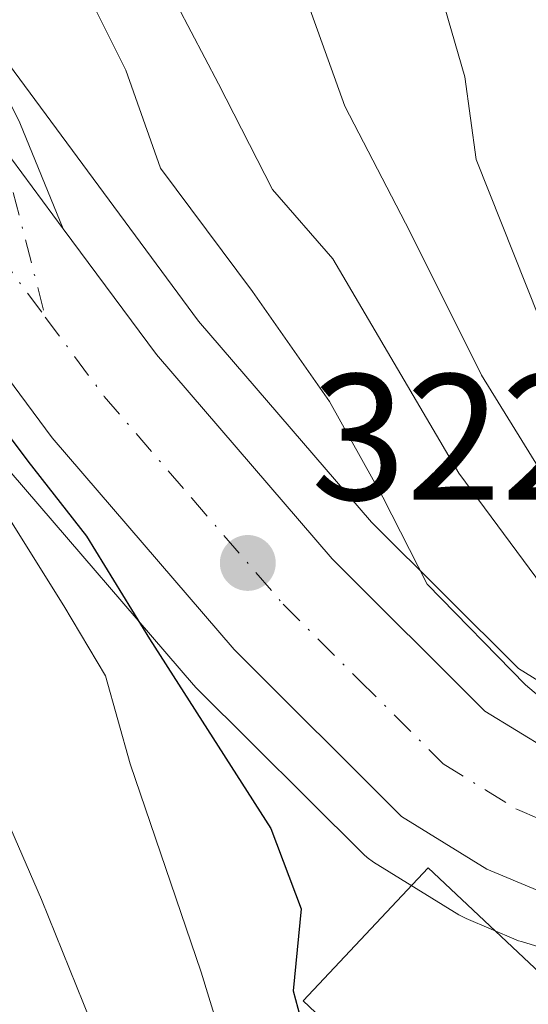
# Model space of a CAD drawing. Units: metres. Extents: x 613580 to 617031, y 4771018 to 4773389.
# Drawn here: x 614316 to 614344, y 4772135 to 4772190 of the extents above; entities that cross this region are included whole.
import ezdxf

# ---------------------------------------------------------------- set-up
doc = ezdxf.new("R2010")
doc.units = ezdxf.units.M
doc.header["$MEASUREMENT"] = 0
doc.linetypes.add('DGN Style 4', pattern=[2.6384748266838614, 1.318413404963828, -0.6592067024819142, 0.001648016756204785, -0.6592067024819142])
for name, color, linetype, lineweight in [('Arbolado forestal CxS', 92, 'Continuous', 0), ('Carretera de calzada única Cxs', 7, 'Continuous', 13), ('Carretera de calzada única eje', 7, 'DGN Style 4', 0), ('Comarca CxS', 21, 'Continuous', 0), ('Comunidad Autónoma CxS', 142, 'Continuous', 0), ('Curva de nivel maestra', 30, 'Continuous', 30), ('Curva de nivel normal', 30, 'Continuous', 0), ('Edificación Cxs', 1, 'Continuous', 13), ('Espacio natural protegido CxS', 121, 'Continuous', 0), ('Municipio CxS', 4, 'Continuous', 0), ('Núcleo urbano CxS', 7, 'Continuous', 0), ('Pista no pavimentada Cxs', 111, 'Continuous', 0), ('Pista pavimentada eje', 135, 'DGN Style 4', 0), ('Provincia CxS', 1, 'Continuous', 0), ('Punto de cota en terreno', 7, 'Continuous', 0), ('Rótulo de punto de cota en terreno', 7, 'Continuous', 0), ('Suelo desnudo CxS', 253, 'Continuous', 0)]:
    doc.layers.add(name, color=color, linetype=linetype, lineweight=lineweight)
doc.styles.add('Style-Arial', font='txt')

# ---------------------------------------------------------------- blocks, each defined once
blk = doc.blocks.new('*U10')
at = {"layer": 'Arbolado forestal CxS', "color": 92, "linetype": 'Continuous', "lineweight": 0}
for points in [[(614315.6234999998, 4772165.1481, 327.4858999999997), (614325.7950999998, 4772153.3145, 324.9713000000047), (614325.9521000005, 4772153.145300001, 324.8666999999987), (614335.2921000002, 4772143.835300001, 323.2252000000008), (614335.4817000004, 4772143.661900001, 323.1613999999972), (614335.8337000003, 4772143.4077, 323.0173000000068), (614340.5937000001, 4772140.467700001, 321.8975999999966), (614340.6700999998, 4772140.4221, 321.8935999999958), (614341.0015000004, 4772140.257099999, 321.8747000000003), (614343.7915000003, 4772139.077099999, 321.6996999999974), (614343.9341000002, 4772139.0211, 321.6877999999998), (614344.0862999996, 4772138.9703, 321.6741000000038), (614346.9763000002, 4772138.090299999, 321.3834000000061)], [(614345.1801000005, 4772272.8101, 293.6036000000022), (614349.8601000002, 4772260.1501, 294.136599999998), (614351.1901000004, 4772244.960100001, 294.6247000000003), (614350.4401000004, 4772229.0101, 295.1287000000011), (614350.6901000004, 4772214.0001, 295.4734999999928), (614354.8101000005, 4772197.5101, 296.0283999999957), (614356.4501, 4772192.0601, 296.5915999999997), (614360.0701000001, 4772180.0101, 297.0791000000027), (614366.2801000001, 4772168.880100001, 297.671199999997), (614371.7006999999, 4772159.4769, 298.7548999999999), (614374.4281000001, 4772155.8125, 299.1548999999941), (614357.2456999999, 4772150.8639, 311.0048999999999), (614355.5000999998, 4772150.7553, 312.6999999999971), (614355.4839000005, 4772150.7543, 312.7155999999959), (614354.3541000001, 4772150.690300001, 313.7890999999945), (614350.1161000002, 4772151.197699999, 316.5687000000034), (614348.5327000003, 4772151.675100001, 317.3401000000013), (614346.9599000001, 4772152.343499999, 317.9857000000048), (614343.9203000005, 4772154.2119, 318.3334000000032), (614335.7301000003, 4772162.382900001, 318.979800000001), (614326.0767000001, 4772173.612299999, 321.3313000000053), (614314.3021, 4772189.5339, 324.127999999997)]]:
    blk.add_polyline3d(points, dxfattribs=at)
blk = doc.blocks.new('*U22')
at = {"layer": 'Núcleo urbano CxS', "color": 7, "linetype": 'Continuous', "lineweight": 0}
for points in [[(614314.3021, 4772189.5339, 324.127999999997), (614326.0767000001, 4772173.612299999, 321.3313000000053), (614335.7301000003, 4772162.382900001, 318.979800000001), (614343.9203000005, 4772154.2119, 318.3334000000032), (614346.9599000001, 4772152.343499999, 317.9857000000048)], [(614346.9763000002, 4772138.090299999, 321.3834000000061), (614344.0862999996, 4772138.9703, 321.6741000000038), (614343.9341000002, 4772139.0211, 321.6877999999998), (614343.7915000003, 4772139.077099999, 321.6996999999974), (614341.0015000004, 4772140.257099999, 321.8747000000003), (614340.6700999998, 4772140.4221, 321.8935999999958), (614340.5937000001, 4772140.467700001, 321.8975999999966), (614335.8337000003, 4772143.4077, 323.0173000000068), (614335.4817000004, 4772143.661900001, 323.1613999999972), (614335.2921000002, 4772143.835300001, 323.2252000000008), (614325.9521000005, 4772153.145300001, 324.8666999999987), (614325.7950999998, 4772153.3145, 324.9713000000047), (614315.6234999998, 4772165.1481, 327.4858999999997)]]:
    blk.add_polyline3d(points, dxfattribs=at)
blk = doc.blocks.new('5PATER')
at = {"layer": 'Suelo desnudo CxS', "linetype": 'Continuous', "lineweight": 0}
h = blk.add_hatch(color=51, dxfattribs=at)
edge = h.paths.add_edge_path()
edge.add_ellipse((0, 0), major_axis=(-0.1095731443231308, -0.1110710700762829), ratio=0.9994222409660322, start_angle=0, end_angle=360)

msp = doc.modelspace()

# ---------------------------------------------------------------- linework, layer by layer
at = {"layer": 'Arbolado forestal CxS', "color": 92, "linetype": 'Continuous', "lineweight": 0}
for points in [[(614314.3021, 4772189.5339, 324.127999999997), (614326.0767000001, 4772173.612299999, 321.3313000000053), (614335.7301000003, 4772162.382900001, 318.979800000001), (614343.9203000005, 4772154.2119, 318.3334000000032), (614346.9599000001, 4772152.343499999, 317.9857000000048), (614348.5327000003, 4772151.675100001, 317.3401000000013), (614350.1161000002, 4772151.197699999, 316.5687000000034), (614354.3541000001, 4772150.690300001, 313.7890999999945), (614355.4839000005, 4772150.7543, 312.7155999999959), (614355.5000999998, 4772150.7553, 312.6999999999971), (614357.2456999999, 4772150.8639, 311.0048999999999), (614374.4281000001, 4772155.8125, 299.1548999999941)], [(614346.9763000002, 4772138.090299999, 321.3834000000061), (614344.0862999996, 4772138.9703, 321.6741000000038), (614343.9341000002, 4772139.0211, 321.6877999999998), (614343.7915000003, 4772139.077099999, 321.6996999999974), (614341.0015000004, 4772140.257099999, 321.8747000000003), (614340.6700999998, 4772140.4221, 321.8935999999958), (614340.5937000001, 4772140.467700001, 321.8975999999966), (614335.8337000003, 4772143.4077, 323.0173000000068), (614335.4817000004, 4772143.661900001, 323.1613999999972), (614335.2921000002, 4772143.835300001, 323.2252000000008), (614325.9521000005, 4772153.145300001, 324.8666999999987), (614325.7950999998, 4772153.3145, 324.9713000000047), (614315.6234999998, 4772165.1481, 327.4858999999997)]]:
    msp.add_polyline3d(points, dxfattribs=at)
at = {"layer": 'Carretera de calzada única Cxs', "color": 7, "linetype": 'Continuous', "lineweight": 13, "extrusion": (-0.800142817953067, -0.5959537120298809, 0.06790172307041308), "elevation": -3335518.156028738, "flags": 128}
msp.add_lwpolyline([(-3460305.485873472, 227336.9583068005), (-3460311.31115192, 227337.2507818287), (-3460316.902358877, 227337.1444363849)], dxfattribs=at)
at = {"layer": 'Carretera de calzada única Cxs', "color": 7, "linetype": 'Continuous', "lineweight": 13}
for points in [[(614354.9301000005, 4772140.2601, 320.3788999999961), (614353.9801000003, 4772140.210100001, 320.6279000000068), (614347.8501000004, 4772140.960100001, 321.5222000000067), (614344.9600999998, 4772141.840100001, 322.3062999999966), (614342.1700999998, 4772143.020099999, 322.5647000000026), (614337.4101, 4772145.960100001, 322.7997999999934), (614328.0701000001, 4772155.270099999, 326.7776000000013), (614317.9101, 4772167.090100001, 337.7170000000042), (614306.1401000004, 4772183.0001, 332.4382000000041), (614300.8000999996, 4772188.770099999, 334.2060000000056), (614299.1401000004, 4772190.3101, 333.0372999999963), (614291.4101, 4772196.6801, 333.117499999993), (614281.2801000001, 4772203.960100001, 332.1799000000028), (614272.5301000001, 4772209.380100001, 352.0185999999958)], [(614315.0724999999, 4772183.446900001, 325.1296000000002), (614318.5362, 4772178.7632, 324.8377999999939), (614323.7301000003, 4772171.7401, 323.9530999999988), (614333.5301000001, 4772160.340100001, 322.5565000000061), (614342.0500999996, 4772151.840100001, 320.9667000000045), (614345.5800999999, 4772149.670100001, 320.601999999999), (614347.5100999996, 4772148.850099999, 320.4704000000056), (614349.5000999998, 4772148.2501, 320.1236000000063), (614354.2600999996, 4772147.6801, 319.5292000000045), (614355.6700999998, 4772147.7601, 319.1684999999998), (614355.3041000003, 4772144.0505, 319.899900000004), (614354.9301000005, 4772140.2601, 320.3788999999961), (614353.9801000003, 4772140.210100001, 320.6279000000068), (614347.8501000004, 4772140.960100001, 321.5222000000067), (614344.9600999998, 4772141.840100001, 322.3062999999966), (614342.1700999998, 4772143.020099999, 322.5647000000026), (614337.4101, 4772145.960100001, 322.7997999999934), (614328.0701000001, 4772155.270099999, 326.7776000000013), (614317.9101, 4772167.090100001, 337.7170000000042), (614306.1401000004, 4772183.0001, 332.4382000000041)], [(614318.5362, 4772178.7632, 324.8377999999939), (614323.7301000003, 4772171.7401, 323.9530999999988), (614333.5301000001, 4772160.340100001, 322.5565000000061), (614342.0500999996, 4772151.840100001, 320.9667000000045), (614345.5800999999, 4772149.670100001, 320.601999999999), (614347.5100999996, 4772148.850099999, 320.4704000000056), (614349.5000999998, 4772148.2501, 320.1236000000063), (614354.2600999996, 4772147.6801, 319.5292000000045), (614355.6700999998, 4772147.7601, 319.1684999999998)]]:
    msp.add_polyline3d(points, dxfattribs=at)
at = {"layer": 'Carretera de calzada única eje', "color": 7, "linetype": 'DGN Style 4', "lineweight": 0}
for points in [[(614274.5253, 4772212.522500001, 350.1116999999941), (614278.9101, 4772209.8201, 331.9024999999965), (614283.3501000004, 4772207.050100001, 327.9489000000031), (614288.4200999998, 4772203.420100001, 327.6100000000006), (614293.6700999998, 4772199.640100001, 327.7853000000032), (614297.7301000003, 4772196.3101, 327.0366999999969), (614301.5800999999, 4772193.110099999, 326.3991999999998), (614302.4200999998, 4772192.340100001, 326.116200000004), (614303.4401000004, 4772191.4101, 327.1842999999935), (614306.1001000004, 4772188.5101, 327.5378000000055), (614309.0100999996, 4772185.360099999, 326.3365999999951), (614314.9200999998, 4772177.360099999, 326.4119000000064), (614317.5367000002, 4772173.8343, 327.162599999996)], [(614317.5367000002, 4772173.8343, 327.162599999996), (614320.8201000001, 4772169.4101, 328.6276000000071), (614325.7100999998, 4772163.720100001, 326.5645999999979), (614330.8000999996, 4772157.8101, 323.2669000000024), (614335.0500999996, 4772153.5601, 321.8896999999997), (614339.7301000003, 4772148.9001, 321.4423999999999), (614342.1001000004, 4772147.4301, 321.2756999999983), (614343.8701, 4772146.340100001, 321.3319000000047), (614345.2600999996, 4772145.7601, 321.2342000000062), (614346.2301000003, 4772145.340100001, 321.1321999999927), (614347.2301000003, 4772145.050100001, 320.9817000000039), (614348.6700999998, 4772144.590100001, 320.8603000000003), (614351.7301000003, 4772144.2301, 320.6301999999997), (614354.1201, 4772143.940099999, 320.2075999999943), (614355.3041000003, 4772144.0505, 319.899900000004)]]:
    msp.add_polyline3d(points, dxfattribs=at)
at = {"layer": 'Comarca CxS', "color": 21, "linetype": 'Continuous', "lineweight": 0}
msp.add_3dface([(617009.7500008971, 4771075.699982255), (613618.0800008723, 4771018.439982256), (613579.5200008709, 4773331.979982234), (616970.0800008973, 4773389.239982234)], dxfattribs=at)
at = {"layer": 'Comunidad Autónoma CxS', "color": 142, "linetype": 'Continuous', "lineweight": 0}
msp.add_3dface([(617009.7500008971, 4771075.699982255), (613618.0800008723, 4771018.439982256), (613579.5200008709, 4773331.979982234), (616970.0800008973, 4773389.239982234)], dxfattribs=at)
at = {"layer": 'Curva de nivel maestra', "color": 30, "linetype": 'Continuous', "lineweight": 30, "elevation": 325, "flags": 128}
msp.add_lwpolyline([(614312.9900000002, 4772170.530099999), (614316.5599999996, 4772165.800100001), (614319.8399999999, 4772161.600099999), (614323.3499999996, 4772155.870100001), (614330.1100000005, 4772145.290100001), (614331.7999999998, 4772140.8101), (614331.3600000005, 4772136.2301), (614332.2699999996, 4772132.8301), (614335.8499999996, 4772127.280099999), (614340.0999999996, 4772122.1601), (614341.2300000006, 4772119.5701), (614340.2400000002, 4772115.9001), (614336.8600000005, 4772107.220100001), (614335.5599999996, 4772102.520099999), (614333.6500000004, 4772093.940099999), (614332.9900000002, 4772078.100099999), (614334.9500000002, 4772060.620100001)], dxfattribs=at)
at = {"layer": 'Curva de nivel normal', "color": 30, "linetype": 'Continuous', "lineweight": 0, "flags": 128}
for points, elevation in [([(614297.2100000001, 4772250.67), (614299.4400000004, 4772247.59), (614302.2699999996, 4772244.279999999), (614303.7400000002, 4772240.930000001), (614306.0800000001, 4772237.949999999), (614310.4100000003, 4772235.27), (614320.1100000005, 4772227.180000001), (614327.7400000002, 4772215.119999999), (614330.4400000004, 4772208.300000001), (614332.0099999999, 4772204.01), (614335.5300000003, 4772201.57), (614337.7599999999, 4772198.24), (614340.9299999997, 4772187.25), (614341.5599999996, 4772182.640000001), (614345.0800000001, 4772173.789999999), (614351.54, 4772164.730000001), (614358.0499999998, 4772159.390000001), (614365.5300000003, 4772151.869999999)], 305), ([(614291.2693999996, 4772240.191199999), (614292.0999999996, 4772238.289999999), (614294.1399999997, 4772236.25), (614296.4000000004, 4772235.66), (614299.5599999996, 4772233.41), (614307.9699999997, 4772228.49), (614317.2699999996, 4772220.130000001), (614323.0099999999, 4772210.310000001), (614330.3600000005, 4772196.430000001), (614334.25, 4772185.600000001), (614337.8799999999, 4772178.58), (614341.8600000005, 4772170.600000001), (614345.04, 4772165.439999999), (614349.3600000005, 4772160.77), (614354.4199999999, 4772156.609999999), (614356.9800000006, 4772152.84), (614358.29, 4772149.810000001), (614358.4003, 4772149.7097)], 310), ([(614287.9110000003, 4772234.329299999), (614289.8899999997, 4772232.779999999), (614296.6200000001, 4772227.980000001), (614305.4600000001, 4772220.619999999), (614311.4100000003, 4772215.930000001), (614314.9699999997, 4772210.49), (614320.3600000005, 4772202.869999999), (614321.8399999999, 4772199.470000001), (614322.6299999999, 4772195.59), (614327.2000000002, 4772186.850000001), (614330.2000000002, 4772180.960000001), (614333.5700000003, 4772177.09), (614340.5999999996, 4772165.119999999), (614346.6900000004, 4772156.880000001), (614351.8499999996, 4772151.26), (614355.6900000004, 4772148)], 315), ([(614282.7158000004, 4772225.4376), (614285.9900000002, 4772224.09), (614288.0599999996, 4772224.359999999), (614302.7300000006, 4772213.630000001), (614310.3600000005, 4772205.52), (614315.3700000001, 4772199.300000001), (614317.9900000002, 4772194.180000001), (614320.0800000001, 4772191.539999999), (614322.0300000003, 4772187.619999999), (614323.9600000001, 4772182.140000001), (614329.0899999999, 4772175.27), (614333.3899999997, 4772169.130000001), (614336.3700000001, 4772163.789999999), (614338.8399999999, 4772158.92), (614344.3200000003, 4772153.310000001), (614347.7100000001, 4772150.449999999), (614349.3700000001, 4772148.689999999), (614351.75, 4772147.600000001), (614353.2300000006, 4772146.42), (614355.4195999998, 4772145.210200001)], 320), ([(614271.1299999999, 4772207.16), (614273.4600000001, 4772205.76), (614276.9400000004, 4772203.9), (614281.25, 4772200.77), (614286.6799999997, 4772197.199999999), (614293.5800000001, 4772191.100000001), (614299.8499999996, 4772184.26), (614304.5499999998, 4772178.930000001), (614309.04, 4772171.380000001), (614315.1799999997, 4772163.130000001), (614318.5599999996, 4772157.720000001), (614320.9000000004, 4772153.800000001), (614322.2699999996, 4772148.9), (614326.2199999997, 4772137.27), (614329.1600000003, 4772127.689999999), (614331.9299999997, 4772120.24), (614331.79, 4772115.57), (614330.25, 4772111.430000001), (614329.4400000004, 4772105.66), (614327.1299999999, 4772094.82), (614326.2800000003, 4772081.439999999), (614326.54, 4772072.130000001), (614328.0700000003, 4772061.58)], 330), ([(614267.8795999996, 4772202.020300001), (614269.6900000004, 4772200.680000001), (614277.3700000001, 4772197.029999999), (614288.3399999999, 4772189.430000001), (614297.9199999999, 4772177.92), (614310.0999999996, 4772157.949999999), (614317.3300000001, 4772141.33), (614321.2199999997, 4772131.640000001), (614323.1200000001, 4772122.07), (614323.2699999996, 4772116.680000001), (614320.3700000001, 4772103.539999999), (614319.3300000001, 4772096.359999999), (614319.2999999998, 4772083.100000001), (614319.0800000001, 4772073.480000001), (614319.7199999997, 4772064.52)], 335)]:
    msp.add_lwpolyline(points, dxfattribs=dict(at, elevation=elevation))
at = {"layer": 'Edificación Cxs', "color": 1, "linetype": 'Continuous', "lineweight": 13, "elevation": 330.5691999999981, "flags": 128}
msp.add_lwpolyline([(614351.7100999998, 4772131.020099999), (614345.0800999999, 4772123.970100001), (614341.9401000004, 4772126.920100001), (614339.4600999998, 4772124.290100001), (614336.0301000001, 4772127.530099999), (614338.1401000004, 4772129.770099999), (614331.9101, 4772135.6601), (614338.8901000004, 4772143.090100001)], close=True, dxfattribs=at)
at = {"layer": 'Edificación Cxs', "color": 1, "linetype": 'Continuous', "lineweight": 13}
msp.add_polyline3d([(614351.7100999998, 4772131.020099999, 321.2739000000001), (614345.0800999999, 4772123.970100001, 324.7158000000054), (614341.9401000004, 4772126.920100001, 328.7474999999977), (614339.4600999998, 4772124.290100001, 328.0243000000046), (614336.0301000001, 4772127.530099999, 330.5691999999981), (614338.1401000004, 4772129.770099999, 329.889599999995), (614331.9101, 4772135.6601, 328.4832000000025), (614338.8901000004, 4772143.090100001, 323.9703000000009), (614351.7100999998, 4772131.020099999, 321.2739000000001)], dxfattribs=at)
at = {"layer": 'Espacio natural protegido CxS', "color": 121, "linetype": 'Continuous', "lineweight": 0}
msp.add_3dface([(617009.7500008971, 4771075.699982255), (613618.0800008723, 4771018.439982256), (613579.5200008709, 4773331.979982234), (616970.0800008973, 4773389.239982234)], dxfattribs=at)
at = {"layer": 'Municipio CxS', "color": 4, "linetype": 'Continuous', "lineweight": 0}
msp.add_3dface([(617009.7500008971, 4771075.699982255), (613618.0800008723, 4771018.439982256), (613579.5200008709, 4773331.979982234), (616970.0800008973, 4773389.239982234)], dxfattribs=at)
at = {"layer": 'Núcleo urbano CxS', "color": 7, "linetype": 'Continuous', "lineweight": 0}
for points in [[(614314.3021, 4772189.5339, 324.127999999997), (614326.0767000001, 4772173.612299999, 321.3313000000053), (614335.7301000003, 4772162.382900001, 318.979800000001), (614343.9203000005, 4772154.2119, 318.3334000000032), (614346.9599000001, 4772152.343499999, 317.9857000000048), (614348.5327000003, 4772151.675100001, 317.3401000000013), (614350.1161000002, 4772151.197699999, 316.5687000000034), (614354.3541000001, 4772150.690300001, 313.7890999999945), (614355.4839000005, 4772150.7543, 312.7155999999959), (614355.5000999998, 4772150.7553, 312.6999999999971), (614357.2456999999, 4772150.8639, 311.0048999999999), (614374.4281000001, 4772155.8125, 299.1548999999941)], [(614346.9763000002, 4772138.090299999, 321.3834000000061), (614344.0862999996, 4772138.9703, 321.6741000000038), (614343.9341000002, 4772139.0211, 321.6877999999998), (614343.7915000003, 4772139.077099999, 321.6996999999974), (614341.0015000004, 4772140.257099999, 321.8747000000003), (614340.6700999998, 4772140.4221, 321.8935999999958), (614340.5937000001, 4772140.467700001, 321.8975999999966), (614335.8337000003, 4772143.4077, 323.0173000000068), (614335.4817000004, 4772143.661900001, 323.1613999999972), (614335.2921000002, 4772143.835300001, 323.2252000000008), (614325.9521000005, 4772153.145300001, 324.8666999999987), (614325.7950999998, 4772153.3145, 324.9713000000047), (614315.6234999998, 4772165.1481, 327.4858999999997)]]:
    msp.add_polyline3d(points, dxfattribs=at)
at = {"layer": 'Pista no pavimentada Cxs', "color": 111, "linetype": 'Continuous', "lineweight": 0, "extrusion": (-0.800142817953067, -0.5959537120298809, 0.06790172307041308), "elevation": -3335518.156028738, "flags": 128}
msp.add_lwpolyline([(-3460305.485873472, 227336.9583068005), (-3460311.31115192, 227337.2507818287), (-3460316.902358877, 227337.1444363849)], dxfattribs=at)
at = {"layer": 'Pista no pavimentada Cxs', "color": 111, "linetype": 'Continuous', "lineweight": 0}
msp.add_polyline3d([(614318.5362, 4772178.7632, 324.8377999999939), (614315.0724999999, 4772183.446900001, 325.1296000000002), (614311.7269000001, 4772187.926700001, 325.0234999999957), (614307.2401000002, 4772199.110099999, 325.6921000000002), (614304.6001000004, 4772203.270099999, 326.1058000000049), (614291.1501000002, 4772216.9301, 324.8617999999988), (614282.1941000001, 4772224.6165, 349.5149999999995), (614282.7336999997, 4772225.465700001, 349.8937000000006), (614283.2735000001, 4772226.315300001, 349.4897000000055), (614295.9200999998, 4772215.3201, 325.2238999999972), (614302.8701, 4772208.2501, 325.6584000000003), (614306.3701, 4772204.2601, 327.3439999999973), (614316.1142999995, 4772184.6775, 325.5378999999957)], close=True, dxfattribs=at)
msp.add_polyline3d([(614283.2735000001, 4772226.315300001, 349.4897000000055), (614295.9200999998, 4772215.3201, 325.2238999999972), (614302.8701, 4772208.2501, 325.6584000000003), (614306.3701, 4772204.2601, 327.3439999999973), (614316.1142999995, 4772184.6775, 325.5378999999957), (614318.5362, 4772178.7632, 324.8377999999939)], dxfattribs=at)
at = {"layer": 'Pista pavimentada eje', "color": 135, "linetype": 'DGN Style 4', "lineweight": 0}
msp.add_polyline3d([(614282.7336999997, 4772225.465700001, 349.8935999999958), (614287.2550999997, 4772221.585100001, 326.4771000000038), (614293.5351, 4772216.1251, 324.8839000000008), (614297.0100999996, 4772212.590100001, 325.2201000000059), (614303.7351000002, 4772205.7601, 326.1043000000063), (614305.4851000002, 4772203.765100001, 326.6772000000055), (614306.8051000005, 4772201.6851, 326.4735999999975), (614315.0724999999, 4772183.446900001, 325.1296000000002), (614317.5367000002, 4772173.8343, 327.162599999996)], dxfattribs=at)
at = {"layer": 'Provincia CxS', "color": 1, "linetype": 'Continuous', "lineweight": 0}
msp.add_3dface([(617009.7500008971, 4771075.699982255), (613618.0800008723, 4771018.439982256), (613579.5200008709, 4773331.979982234), (616970.0800008973, 4773389.239982234)], dxfattribs=at)

# ---------------------------------------------------------------- block references
at = {"layer": 'Arbolado forestal CxS', "color": 92, "linetype": 'Continuous', "lineweight": 0}
msp.add_blockref('*U10', (0, 0), dxfattribs=at)
at = {"layer": 'Núcleo urbano CxS', "color": 7, "linetype": 'Continuous', "lineweight": 0}
msp.add_blockref('*U22', (0, 0), dxfattribs=at)
at = {"layer": 'Punto de cota en terreno', "color": 7, "linetype": 'Continuous', "lineweight": 0, "xscale": 10, "yscale": 10, "zscale": 10}
msp.add_blockref('5PATER', (614328.8300000001, 4772160.109999999, 322.3899999999995), dxfattribs=at)

# ---------------------------------------------------------------- texts
at = {"layer": 'Rótulo de punto de cota en terreno', "color": 7, "linetype": 'Continuous', "lineweight": 0, "style": 'Style-Arial'}
msp.add_text('322,39', height=7.000000000000002, dxfattribs=at).set_placement((614332.3578000005, 4772163.637800001))

doc.saveas('drawing.dxf')
